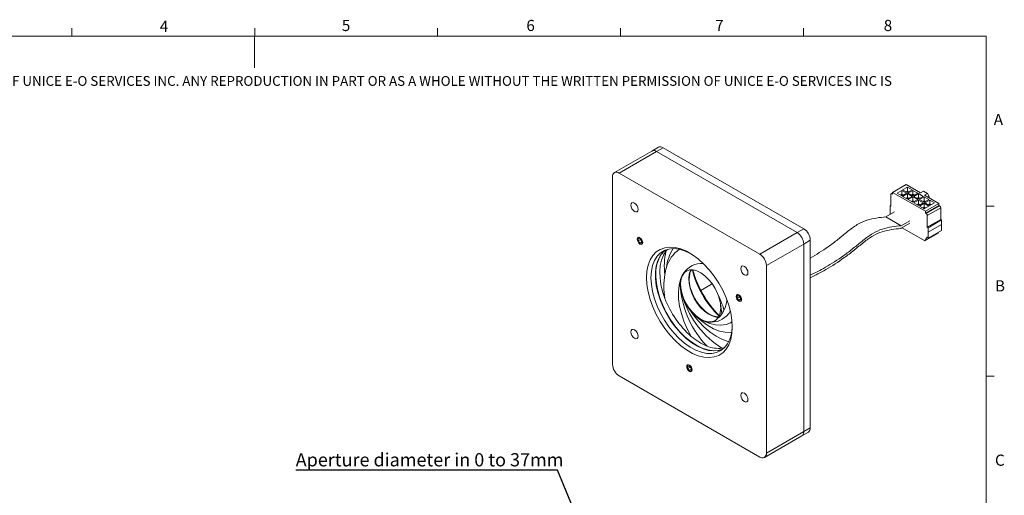
# Model space of a CAD drawing. Units: millimetres. Extents: x 5 to 289, y 4 to 204.
# Drawn here: x 103 to 289, y 114 to 204 of the extents above; entities that cross this region are included whole.
import ezdxf

# ---------------------------------------------------------------- set-up
doc = ezdxf.new("R2010")
doc.units = ezdxf.units.MM
doc.layers.add('DIM', color=7, linetype='Continuous')
doc.styles.add('SLDTEXTSTYLE0', font='TXT', dxfattribs={"width": 0.605})
doc.dimstyles.new('SLDDIMSTYLE4', dxfattribs={"dimtxt": 2.5, "dimasz": 2, "dimexe": 0, "dimexo": 0.0625, "dimtad": 0, "dimtih": 1, "dimtoh": 1, "dimlfac": 1.5, "dimrnd": 1e-09, "dimzin": 12, "dimdsep": 46, "dimtxsty": 'SLDTEXTSTYLE0', "dimsah": 1, "dimcen": 0, "dimadec": 0, "dimazin": 3, "dimtfac": 1, "dimtofl": 0, "dimtmove": 0, "dimatfit": 3, "dimfxl": 1, "dimfrac": 2, "dimtolj": 1, "dimtzin": 12, "dimarcsym": 0})

# ---------------------------------------------------------------- blocks, each defined once
blk = doc.blocks.new('SW_NOTE_0')
at = {"color": 0, "linetype": 'Continuous', "lineweight": 0, "insert": (0, -0.08), "char_height": 1.85208, "attachment_point": 1, "style": 'SLDTEXTSTYLE0'}
blk.add_mtext('THE INFORMATION CONTAINED IN THIS DRAWING IS THE SOLE PROPERTY OF UNICE E-O SERVICES INC. ANY REPRODUCTION IN PART OR AS A WHOLE WITHOUT THE WRITTEN PERMISSION OF UNICE E-O SERVICES INC IS', dxfattribs=at)
blk = doc.blocks.new('_D_11')
at = {"layer": 'DIM'}
for p, q in [((204.51, 119.14), (154.97, 119.14)), ((214.62, 94.73), (204.51, 119.14))]:
    blk.add_line(p, q, dxfattribs=at)
blk.add_solid([(214.62, 94.73), (214.09, 96.68), (213.63, 96.49)], dxfattribs=at)
at = {"layer": 'DIM', "insert": (154.97, 122.37), "char_height": 2.5, "attachment_point": 1, "style": 'SLDTEXTSTYLE0'}
blk.add_mtext('Aperture diameter in 0 to 37mm', dxfattribs=at)

msp = doc.modelspace()

# ---------------------------------------------------------------- linework, layer by layer
at = {"color": 7, "linetype": 'Continuous', "lineweight": 0}
for p, q in [((285.6908, 201.372), (8.6908, 201.372)), ((285.6908, 8.1152), (285.6908, 201.372))]:
    msp.add_line(p, q, dxfattribs=at)
at = {"color": 7, "linetype": 'Continuous', "lineweight": 15}
for p, q in [((112.5808, 201.372), (112.5808, 202.872)), ((147.1908, 201.372), (147.1908, 195.372)), ((147.2108, 201.372), (147.2108, 202.872)), ((181.8408, 201.372), (181.8408, 202.872)), ((216.4708, 201.372), (216.4708, 202.872)), ((251.1008, 201.372), (251.1008, 202.872)), ((222.3791, 179.6089), (215.308, 175.5268)), ((223.2613, 179.5215), (216.1903, 175.4395)), ((223.6269, 180.3292), (222.3791, 179.6089)), ((224.5092, 180.2419), (223.2613, 179.5215)), ((223.2613, 179.5215), (249.8818, 164.1538)), ((224.5092, 180.2419), (251.1297, 164.8742)), ((242.8108, 160.0718), (216.1903, 175.4395)), ((214.9424, 174.7189), (214.9424, 139.1753)), ((267.9676, 171.7022), (267.6692, 171.53)), ((267.8186, 171.5152), (267.9676, 171.4292)), ((270.5032, 173.2391), (267.9676, 171.7753)), ((267.9676, 171.4292), (267.9676, 171.7753)), ((267.9676, 171.7753), (274.1717, 168.1938)), ((268.7982, 171.6313), (269.6962, 172.1497)), ((269.6962, 171.1129), (268.7982, 171.6313)), ((269.6962, 172.1497), (270.5942, 171.6313)), ((269.6962, 171.4178), (269.6962, 172.1497)), ((270.5942, 171.6313), (269.6962, 171.1129)), ((269.8547, 172.2412), (270.7527, 172.7596)), ((270.7527, 171.7228), (269.8547, 172.2412)), ((269.8547, 171.0214), (270.7527, 171.5398)), ((270.7527, 172.0277), (270.4886, 171.8752)), ((270.5032, 173.2391), (273.2355, 171.6618)), ((270.7527, 172.7596), (271.6507, 172.2412)), ((270.7527, 172.0277), (270.7527, 172.7596)), ((271.6507, 172.2412), (270.7527, 171.7228)), ((271.0168, 171.8752), (270.7527, 172.0277)), ((270.7527, 172.0277), (270.7527, 171.7228)), ((270.7527, 171.5398), (271.6507, 171.0214)), ((270.7527, 170.8079), (270.7527, 171.5398)), ((270.9112, 171.6313), (271.8092, 172.1497)), ((271.8092, 171.1129), (270.9112, 171.6313)), ((271.8092, 172.1497), (272.7072, 171.6313)), ((271.8092, 171.4178), (271.8092, 172.1497)), ((272.7072, 171.6313), (271.8092, 171.1129)), ((271.9677, 171.0214), (272.8657, 171.5398)), ((272.8657, 171.5398), (273.7637, 171.0214)), ((272.8657, 170.8079), (272.8657, 171.5398)), ((273.8165, 171.9972), (273.2355, 171.6618)), ((273.8165, 171.9972), (274.5561, 171.5703)), ((274.5561, 171.5703), (273.975, 171.2349)), ((274.5561, 171.5703), (274.873, 171.0213)), ((267.6073, 169.1521), (267.6073, 171.3931)), ((269.6962, 171.4178), (269.4321, 171.2653)), ((269.9603, 171.2653), (269.6962, 171.4178)), ((269.6962, 171.4178), (269.6962, 171.1129)), ((270.7527, 170.503), (269.8547, 171.0214)), ((270.7527, 170.8079), (270.4886, 170.6554)), ((271.6507, 171.0214), (270.7527, 170.503)), ((271.0168, 170.6554), (270.7527, 170.8079)), ((270.7527, 170.8079), (270.7527, 170.503)), ((270.9112, 170.4115), (271.8092, 170.9299)), ((271.8092, 169.8931), (270.9112, 170.4115)), ((271.8092, 171.4178), (271.5451, 171.2653)), ((271.8092, 170.198), (271.5451, 170.0455)), ((272.0733, 171.2653), (271.8092, 171.4178)), ((271.8092, 171.4178), (271.8092, 171.1129)), ((271.8092, 170.9299), (272.7072, 170.4115)), ((271.8092, 170.198), (271.8092, 170.9299)), ((272.7072, 170.4115), (271.8092, 169.8931)), ((272.0733, 170.0455), (271.8092, 170.198)), ((271.8092, 170.198), (271.8092, 169.8931)), ((272.8657, 170.503), (271.9677, 171.0214)), ((271.9677, 169.8016), (272.8657, 170.32)), ((272.8657, 169.2832), (271.9677, 169.8016)), ((272.8657, 170.8079), (272.6016, 170.6554)), ((273.7637, 171.0214), (272.8657, 170.503)), ((273.1298, 170.6554), (272.8657, 170.8079)), ((272.8657, 170.8079), (272.8657, 170.503)), ((272.8657, 170.32), (273.7637, 169.8016)), ((272.8657, 169.588), (272.8657, 170.32)), ((273.7637, 169.8016), (272.8657, 169.2832)), ((273.0242, 170.4115), (273.9222, 170.9299)), ((273.9222, 169.8931), (273.0242, 170.4115)), ((273.0242, 169.1917), (273.9222, 169.7101)), ((273.9222, 170.198), (273.6581, 170.0455)), ((273.9222, 170.9299), (274.8202, 170.4115)), ((273.9222, 170.198), (273.9222, 170.9299)), ((274.8202, 170.4115), (273.9222, 169.8931)), ((274.1863, 170.0455), (273.9222, 170.198)), ((273.9222, 170.198), (273.9222, 169.8931)), ((273.9222, 169.7101), (274.8202, 169.1917)), ((273.9222, 168.9781), (273.9222, 169.7101)), ((273.975, 171.2349), (276.7073, 169.6575)), ((274.0807, 169.8016), (274.9787, 170.32)), ((274.9787, 169.2832), (274.0807, 169.8016)), ((276.7073, 169.6575), (274.1717, 168.1938)), ((274.873, 171.0213), (274.609, 170.8689)), ((274.873, 171.0213), (274.873, 170.7164)), ((274.9787, 170.32), (275.8767, 169.8016)), ((274.9787, 169.588), (274.9787, 170.32)), ((275.8767, 169.8016), (274.9787, 169.2832)), ((276.7073, 169.6575), (276.7073, 169.3114)), ((266.6856, 167.1411), (268.3094, 168.0786)), ((267.6073, 169.302), (267.4775, 169.227)), ((267.4775, 167.5983), (267.4775, 169.227)), ((267.4775, 169.227), (267.6073, 169.1521)), ((272.8657, 169.588), (272.6016, 169.4356)), ((273.1298, 169.4356), (272.8657, 169.588)), ((272.8657, 169.588), (272.8657, 169.2832)), ((273.9222, 168.6732), (273.0242, 169.1917)), ((273.9222, 168.9781), (273.6581, 168.8257)), ((274.8202, 169.1917), (273.9222, 168.6732)), ((274.1863, 168.8257), (273.9222, 168.9781)), ((273.9222, 168.9781), (273.9222, 168.6732)), ((276.7073, 169.3114), (274.1717, 167.8476)), ((274.1717, 168.1938), (274.1717, 167.8476)), ((274.1717, 167.8476), (274.3206, 167.7616)), ((276.8562, 169.2254), (274.3206, 167.7616)), ((277.0675, 168.8594), (274.5319, 167.3956)), ((274.9787, 169.588), (274.7146, 169.4356)), ((275.2428, 169.4356), (274.9787, 169.588)), ((274.9787, 169.588), (274.9787, 169.2832)), ((276.7073, 169.3114), (276.8562, 169.2254)), ((277.0675, 168.8594), (277.0675, 166.6184)), ((285.6908, 169.1652), (287.1908, 169.1652)), ((266.6856, 167.1411), (269.5972, 165.4603)), ((269.5898, 164.9757), (271.221, 165.9174)), ((271.221, 166.3977), (269.5972, 165.4603)), ((274.5319, 167.3956), (274.5319, 165.1546)), ((277.0675, 166.6184), (274.5319, 165.1546)), ((277.1973, 166.5435), (274.6617, 165.0797)), ((277.0675, 166.6184), (277.1973, 166.5435)), ((277.1973, 166.5435), (277.1973, 165.6895)), ((242.8108, 160.0718), (249.8818, 164.1538)), ((249.8818, 164.1538), (251.1297, 164.8742)), ((274.0384, 162.6099), (269.765, 165.0769)), ((276.574, 164.0736), (274.0384, 162.6099)), ((274.5319, 165.1546), (274.6617, 165.0797)), ((274.6617, 165.0797), (274.6617, 163.0873)), ((277.1973, 164.5511), (274.6617, 163.0873)), ((274.6723, 164.2318), (277.1973, 165.6895)), ((274.6723, 164.2196), (277.1973, 165.6773)), ((274.6723, 164.2318), (274.6723, 164.2196)), ((276.713, 164.2715), (276.574, 164.0736)), ((277.1973, 165.6773), (277.1868, 165.6834)), ((277.1973, 165.6773), (277.1973, 164.5511)), ((219.6357, 162.9075), (219.6357, 162.8835)), ((220.1348, 163.0113), (219.8229, 162.9834)), ((219.8229, 162.9834), (219.8229, 162.5674)), ((220.2796, 162.8311), (219.8229, 162.5674)), ((219.8229, 162.5674), (220.1348, 162.1794)), ((220.4468, 162.6232), (220.1348, 163.0113)), ((220.4468, 162.3595), (220.1348, 162.1794)), ((220.1348, 162.1794), (220.4468, 162.2073)), ((220.4468, 162.2073), (220.4468, 162.6232)), ((252.3775, 162.7129), (251.1297, 161.9925)), ((252.3775, 162.7129), (252.3775, 127.1693)), ((274.5319, 163.3121), (274.0384, 162.6099)), ((274.6617, 163.0873), (274.5319, 163.3121)), ((220.1347, 162.019), (220.1555, 162.007)), ((251.1297, 161.9925), (244.0586, 157.9105)), ((251.1297, 161.9925), (251.1297, 126.449)), ((244.0586, 122.3669), (244.0586, 157.9105)), ((233.6709, 154.3639), (231.6623, 153.2044)), ((233.819, 154.4494), (233.6709, 154.3639)), ((233.8249, 154.4412), (233.6709, 154.3639)), ((238.3671, 152.0941), (238.3671, 152.0701)), ((238.8662, 152.1979), (238.5543, 152.17)), ((238.5543, 152.17), (238.5543, 151.754)), ((239.011, 152.0177), (238.5543, 151.754)), ((238.5543, 151.754), (238.8662, 151.366)), ((238.8661, 151.2056), (238.8869, 151.1936)), ((239.1782, 151.8098), (238.8662, 152.1979)), ((239.1782, 151.5461), (238.8662, 151.366)), ((238.8662, 151.366), (239.1782, 151.3939)), ((239.1782, 151.3939), (239.1782, 151.8098)), ((229.0014, 138.7684), (229.0014, 138.7444)), ((229.5005, 138.8722), (229.1886, 138.8443)), ((229.1886, 138.8443), (229.1886, 138.4283)), ((229.6453, 138.692), (229.1886, 138.4283)), ((229.1886, 138.4283), (229.5005, 138.0403)), ((229.8125, 138.4841), (229.5005, 138.8722)), ((229.8125, 138.2203), (229.5005, 138.0403)), ((229.5005, 138.0403), (229.8125, 138.0681)), ((229.8125, 138.0681), (229.8125, 138.4841)), ((216.1903, 137.014), (242.8108, 121.6463)), ((229.5004, 137.8799), (229.5212, 137.8679)), ((285.6908, 136.9552), (287.1908, 136.9552)), ((251.1297, 126.449), (252.3775, 127.1693)), ((243.693, 121.559), (250.7641, 125.641)), ((244.0586, 122.3669), (251.1297, 126.449)), ((250.7641, 125.641), (252.0119, 126.3614))]:
    msp.add_line(p, q, dxfattribs=at)
at = {"color": 8, "linetype": 'Continuous', "lineweight": 15}
msp.add_line((267.9676, 171.6011), (267.8186, 171.5152), dxfattribs=at)
at = {"color": 7, "linetype": 'Continuous', "lineweight": 15, "flags": 128}
for points in [[(218.4156, 169.3516), (218.4678, 169.0182), (218.6166, 168.6752), (218.8392, 168.3749), (219.1019, 168.1629), (219.3645, 168.0716), (219.5872, 168.1149), (219.736, 168.2861), (219.7882, 168.5592), (219.736, 168.8927), (219.5872, 169.2357), (219.3645, 169.536), (219.1019, 169.748), (218.8392, 169.8393), (218.6166, 169.796), (218.4678, 169.6248), (218.4156, 169.3516)], [(219.6149, 162.8955), (219.6545, 162.6429), (219.7672, 162.383), (219.9358, 162.1555), (220.1348, 161.9949), (220.3338, 161.9258), (220.5025, 161.9585), (220.6152, 162.0883), (220.6548, 162.2952), (220.6152, 162.5478), (220.5025, 162.8076), (220.3338, 163.0352), (220.1348, 163.1957), (219.9358, 163.2649), (219.7672, 163.2321), (219.6545, 163.1024), (219.6149, 162.8955)], [(220.634, 162.3072), (220.596, 162.5497), (220.4878, 162.7991), (220.3258, 163.0176), (220.1348, 163.1717), (219.9438, 163.2381), (219.7819, 163.2066), (219.6737, 163.0821), (219.6357, 162.8835), (219.6737, 162.641), (219.7819, 162.3915), (219.9438, 162.1731), (220.1348, 162.0189), (220.3258, 161.9526), (220.4878, 161.984), (220.596, 162.1085), (220.634, 162.3072)], [(221.3896, 155.6268), (221.4651, 156.8586), (221.6904, 157.9802), (222.0611, 158.9707), (222.5704, 159.8117), (223.2088, 160.4875), (223.9644, 160.9856), (224.8231, 161.2966), (225.769, 161.4148), (226.7843, 161.3379), (227.8503, 161.0674), (228.947, 160.6084), (230.054, 159.9693), (231.1507, 159.1621), (232.2167, 158.2019), (233.2321, 157.1064), (234.1779, 155.8962), (235.0367, 154.5937), (235.7923, 153.2232), (236.4307, 151.8103), (236.94, 150.3813), (237.3107, 148.9628), (237.5359, 147.5811), (237.6114, 146.2622), (237.5359, 145.0304), (237.3107, 143.9088), (236.94, 142.9183), (236.4307, 142.0773), (235.7923, 141.4015), (235.0367, 140.9034), (234.1779, 140.5924), (233.2321, 140.4742), (232.2167, 140.5511), (231.1507, 140.8215), (230.054, 141.2806), (228.947, 141.9197), (227.8503, 142.7268), (226.7843, 143.6871), (225.769, 144.7826), (224.8231, 145.9928), (223.9644, 147.2953), (223.2088, 148.6657), (222.5704, 150.0786), (222.0611, 151.5077), (221.6904, 152.9262), (221.4651, 154.3079), (221.3896, 155.6268)], [(229.7125, 160.1851), (229.6479, 160.2201), (228.5802, 160.7069), (227.5386, 161.0083), (226.5432, 161.1185), (225.6135, 161.0354), (224.7675, 160.7605), (224.0218, 160.2993), (223.3907, 159.6606), (222.8867, 158.857), (222.5196, 157.904), (222.2964, 156.8203), (222.2215, 155.6268)], [(224.9076, 160.8218), (224.523, 160.4817), (223.9541, 159.7588), (223.5174, 158.8783), (223.2215, 157.8575), (223.0721, 156.7161), (223.0721, 155.4764), (223.2215, 154.1625), (223.5174, 152.8), (223.9541, 151.4154), (224.523, 150.0357), (225.213, 148.6877), (226.0108, 147.3976), (226.9009, 146.1906), (227.8658, 145.0901), (228.8868, 144.1176), (229.944, 143.292), (231.0169, 142.6294), (232.0846, 142.1426), (233.1262, 141.8412), (234.1216, 141.7309), (235.0513, 141.8141), (235.7572, 142.0277)], [(235.791, 142.0539), (235.7778, 142.0487), (234.9103, 141.8191), (233.9633, 141.782), (232.9551, 141.9381), (231.9054, 142.2843), (230.8346, 142.8139), (229.7635, 143.5166), (228.7131, 144.3787), (227.7036, 145.3835), (226.7549, 146.5114), (225.8853, 147.7403), (225.1118, 149.0465), (224.4495, 150.4045), (223.9111, 151.7879), (223.5073, 153.1696), (223.2459, 154.5229), (223.1319, 155.8214), (223.1675, 157.0399), (223.3522, 158.1545), (223.6822, 159.1436), (224.1512, 159.988), (224.75, 160.6712), (224.9472, 160.8379)], [(225.0541, 160.6205), (224.5696, 159.8555), (224.2098, 158.9532), (223.9811, 157.9299), (223.8876, 156.8037), (223.9309, 155.5946), (224.1103, 154.3241), (224.4226, 153.0149), (224.8622, 151.6902)], [(225.3716, 160.9787), (225.262, 160.8646), (225.0541, 160.6205)], [(228.9513, 156.8912), (228.5564, 156.5844), (228.1772, 156.0534), (227.9321, 155.374), (227.8303, 154.5724), (227.8758, 153.6794), (228.0669, 152.7293), (228.3962, 151.7585), (228.8511, 150.8045), (229.414, 149.9038), (230.0634, 149.0911), (230.7742, 148.3976), (231.5193, 147.85), (232.2698, 147.4693), (232.9971, 147.2701), (233.6731, 147.2601), (234.2719, 147.4396), (234.3756, 147.4951)], [(234.8209, 152.6442), (234.3582, 153.5958), (233.7888, 154.4917), (233.1345, 155.2974), (232.4205, 155.9819), (231.6742, 156.519), (230.9243, 156.888), (230.1996, 157.0747), (229.5279, 157.072), (228.9352, 156.88), (228.444, 156.506)], [(230.9613, 150.797), (230.3984, 151.6977), (229.9435, 152.6518), (229.6142, 153.6225), (229.4231, 154.5726), (229.3776, 155.4657), (229.4794, 156.2673), (229.7246, 156.9466), (229.8088, 157.0966)], [(239.2128, 157.3456), (239.2651, 157.0122), (239.4139, 156.6692), (239.6365, 156.3689), (239.8991, 156.1569), (240.1618, 156.0656), (240.3844, 156.1089), (240.5332, 156.2801), (240.5855, 156.5532), (240.5332, 156.8867), (240.3844, 157.2297), (240.1618, 157.53), (239.8991, 157.742), (239.6365, 157.8333), (239.4139, 157.79), (239.2651, 157.6188), (239.2128, 157.3456)], [(222.2215, 155.6268), (222.2964, 154.3469), (222.5196, 153.0055), (222.8867, 151.6286), (223.3907, 150.243), (224.0218, 148.8758), (224.7675, 147.5535), (225.6135, 146.3019), (226.5432, 145.1454), (227.5386, 144.1064), (228.5802, 143.2051), (229.6479, 142.4592), (230.7208, 141.8831), (231.778, 141.488), (232.7991, 141.2817), (233.764, 141.2681), (234.654, 141.4475), (235.4518, 141.8165), (236.1418, 142.3678), (236.7107, 143.0907), (237.1474, 143.9711), (237.4433, 144.992), (237.5927, 146.1334), (237.6087, 146.507)], [(229.8393, 144.4946), (229.0902, 145.9022), (228.4662, 147.3486), (227.9796, 148.8057), (227.6399, 150.2449), (227.4538, 151.638), (227.4248, 152.9578), (227.5536, 154.1784), (227.8376, 155.276)], [(233.8249, 154.4412), (233.7312, 154.3969), (233.6709, 154.3639)], [(238.3463, 152.0821), (238.3859, 151.8295), (238.4986, 151.5696), (238.6672, 151.3421), (238.8662, 151.1815), (239.0652, 151.1124), (239.2339, 151.1451), (239.3466, 151.2749), (239.3861, 151.4818), (239.3466, 151.7344), (239.2339, 151.9942), (239.0652, 152.2218), (238.8662, 152.3823), (238.6672, 152.4515), (238.4986, 152.4187), (238.3859, 152.289), (238.3463, 152.0821)], [(239.3653, 151.4938), (239.3274, 151.7363), (239.2192, 151.9857), (239.0572, 152.2042), (238.8662, 152.3583), (238.6752, 152.4247), (238.5133, 152.3932), (238.4051, 152.2687), (238.3671, 152.0701), (238.4051, 151.8276), (238.5133, 151.5781), (238.6752, 151.3597), (238.8662, 151.2055), (239.0572, 151.1392), (239.2192, 151.1706), (239.3274, 151.2951), (239.3653, 151.4938)], [(234.9822, 148.1349), (234.5444, 148.1633), (233.8172, 148.3625), (233.0666, 148.7432), (232.3215, 149.2909), (231.6107, 149.9844), (230.9613, 150.797)], [(218.4156, 145.3357), (218.4678, 145.0023), (218.6166, 144.6593), (218.8392, 144.359), (219.1019, 144.147), (219.3645, 144.0557), (219.5872, 144.099), (219.736, 144.2702), (219.7882, 144.5433), (219.736, 144.8768), (219.5872, 145.2198), (219.3645, 145.5201), (219.1019, 145.7321), (218.8392, 145.8234), (218.6166, 145.7801), (218.4678, 145.6089), (218.4156, 145.3357)], [(235.6493, 142.2542), (235.9649, 142.3116), (236.1251, 142.351)], [(228.9806, 138.7564), (229.0202, 138.5038), (229.1329, 138.2439), (229.3015, 138.0164), (229.5005, 137.8558), (229.6995, 137.7867), (229.8682, 137.8194), (229.9809, 137.9492), (230.0204, 138.1561), (229.9809, 138.4087), (229.8682, 138.6685), (229.6995, 138.8961), (229.5005, 139.0566), (229.3015, 139.1258), (229.1329, 139.093), (229.0202, 138.9633), (228.9806, 138.7564)], [(229.9996, 138.1681), (229.9617, 138.4106), (229.8535, 138.66), (229.6915, 138.8785), (229.5005, 139.0326), (229.3095, 139.099), (229.1476, 139.0675), (229.0394, 138.943), (229.0014, 138.7444), (229.0394, 138.5019), (229.1476, 138.2524), (229.3095, 138.034), (229.5005, 137.8798), (229.6915, 137.8134), (229.8535, 137.8449), (229.9617, 137.9694), (229.9996, 138.1681)], [(239.2128, 133.3297), (239.2651, 132.9963), (239.4139, 132.6533), (239.6365, 132.353), (239.8991, 132.141), (240.1618, 132.0497), (240.3844, 132.093), (240.5332, 132.2642), (240.5855, 132.5373), (240.5332, 132.8708), (240.3844, 133.2138), (240.1618, 133.5141), (239.8991, 133.7261), (239.6365, 133.8174), (239.4139, 133.7741), (239.2651, 133.6029), (239.2128, 133.3297)]]:
    msp.add_lwpolyline(points, dxfattribs=at)
at = {"color": 8, "linetype": 'Continuous', "lineweight": 15, "flags": 128}
for points in [[(236.9444, 143.5086), (236.7721, 143.5522), (235.6643, 143.9417), (234.5371, 144.5234), (233.4125, 145.2859), (232.3127, 146.2142), (231.2591, 147.2902), (230.2723, 148.4928), (229.3717, 149.7985)], [(237.4956, 145.2731), (237.2906, 145.2526), (236.2721, 145.2787), (235.1956, 145.5078), (234.0823, 145.9356), (232.9539, 146.5536), (231.8324, 147.3496), (230.74, 148.3083)], [(237.569, 147.2435), (237.2929, 147.0793), (236.4283, 146.7403), (235.471, 146.6023), (234.4395, 146.6682), (233.3542, 146.9366), (232.2362, 147.4022)]]:
    msp.add_lwpolyline(points, dxfattribs=at)
at = {"color": 7, "linetype": 'Continuous', "lineweight": 15}
for centre, radius, start, end in [((222.7444, 178.8), 0.8876, 54.382423, 114.307119), ((223.9923, 179.5203), 0.8876, 54.382423, 114.307119), ((215.7032, 174.8423), 0.7707, 50.796715, 189.214037), ((267.7361, 171.414), 0.1305, 50.796715, 189.214037), ((274.0732, 167.3748), 0.4592, 2.605478, 57.394522), ((276.6088, 168.8385), 0.4592, 2.605478, 57.394522), ((248.4205, 161.8692), 2.712, 2.605478, 57.394522), ((249.6683, 162.5896), 2.712, 2.605478, 57.394522), ((266.7174, 171.5447), 7.1695, 292.837094, 293.618846), ((237.9542, 157.7878), 13.2075, 167.614939, 186.784899), ((241.3494, 157.7872), 2.712, 2.605478, 57.394522), ((234.4819, 154.6179), 9.7761, 162.695627, 170.523783), ((232.3735, 155.6797), 2.8823, 150.540232, 168.276921), ((247.5209, 161.3475), 17.9723, 193.704945, 226.289678), ((248.5777, 161.9575), 19.0508, 194.836157, 225.158467), ((239.1591, 154.0313), 14.4873, 171.280966, 189.299374), ((232.6497, 154.3189), 4.9064, 168.751089, 188.787028), ((230.367, 154.7933), 2.575, 138.310477, 169.196184), ((234.3634, 155.3082), 4.9064, 168.751089, 188.787028), ((235.5585, 154.7049), 7.8403, 188.327425, 202.964448), ((245.8702, 155.2879), 18.1509, 185.432883, 224.120807), ((237.2722, 155.6942), 7.8403, 188.327425, 202.964448), ((241.5989, 157.9478), 17.8683, 200.49976, 228.842672), ((236.9392, 155.238), 9.3196, 202.670189, 215.70835), ((245.0714, 157.1279), 17.6069, 198.140779, 237.646996), ((238.6529, 156.2273), 9.3196, 202.670189, 215.70835), ((218.4284, 144.5653), 18.2751, 15.483588, 26.236001), ((227.602, 149.5853), 7.8403, 8.327425, 22.964448), ((236.0092, 154.5197), 8.1453, 215.423812, 229.691621), ((237.7229, 155.509), 8.1453, 215.423812, 229.691621), ((235.8969, 153.295), 5.2759, 229.259277, 248.343411), ((230.5108, 149.9713), 4.9064, 348.751089, 8.787028), ((222.0253, 147.8243), 13.6452, 3.88853, 12.255593), ((231.5206, 151.5918), 5.004, 325.390864, 334.584039), ((234.1832, 152.3057), 5.2759, 229.259277, 248.343411), ((233.2862, 149.9797), 2.7832, 247.835448, 277.148668), ((233.3654, 149.0506), 1.8518, 278.295369, 316.854096), ((235.0553, 151.2019), 3.02, 248.528899, 269.147293), ((232.7935, 149.4968), 2.575, 318.310477, 349.196184), ((232.3412, 150.9576), 3.9639, 306.814598, 316.066858), ((227.1201, 149.8934), 8.2498, 348.207601, 353.88217), ((232.068, 151.2172), 4.3408, 316.100949, 325.356073), ((236.8613, 152.5644), 10.6972, 228.971522, 247.919973), ((235.0113, 147.8689), 5.6508, 247.405211, 276.482529), ((217.6516, 139.2986), 2.712, 182.605478, 237.394522), ((251.5381, 127.0625), 0.8462, 304.056351, 7.25583), ((250.265, 126.3535), 0.87, 305.013333, 6.298848), ((250.2902, 126.3421), 0.8462, 304.056351, 7.25583), ((243.2979, 122.2435), 0.7707, 230.796715, 9.214037)]:
    msp.add_arc(centre, radius, start, end, dxfattribs=at)
at = {"color": 8, "linetype": 'Continuous', "lineweight": 15}
for centre, radius, start, end in [((233.2321, 156.68), 8.1279, 146.900062, 174.027622), ((231.1047, 155.9083), 6.1721, 124.515721, 164.8082), ((231.8311, 154.2353), 4.0778, 86.035966, 146.162394), ((229.8204, 152.3153), 6.8506, 335.221366, 352.011516), ((233.7193, 151.2648), 4.0476, 268.771244, 330.487835)]:
    msp.add_arc(centre, radius, start, end, dxfattribs=at)
at = {"color": 7, "linetype": 'Continuous', "lineweight": 15}
for points, knots in [([(252.3775, 159.2998), (253.5197, 159.9948), (255.2734, 161.062), (257.6219, 162.8498), (259.4227, 164.3759), (261.2711, 165.7531), (263.136, 166.5698), (264.93, 166.9572), (266.0969, 167.0795), (266.6856, 167.1411)], [0, 0, 0, 0, 0.23440753, 0.3599025, 0.48750937, 0.61474957, 0.7410348, 0.86937464, 1, 1, 1, 1]), ([(252.3775, 156.087), (253.3297, 156.5659), (255.4391, 157.6268), (258.1676, 159.38), (260.5334, 161.1665), (262.3343, 162.6957), (264.1827, 164.0721), (266.0477, 164.889), (267.8416, 165.2764), (269.0086, 165.3986), (269.5972, 165.4603)], [0, 0, 0, 0, 0.16331674, 0.36178225, 0.46639811, 0.57277451, 0.67884525, 0.78411989, 0.89110731, 1, 1, 1, 1]), ([(252.3775, 155.6103), (253.3488, 156.1001), (255.4955, 157.1827), (258.272, 158.9754), (260.6648, 160.7851), (262.4493, 162.3028), (264.2423, 163.6426), (266.0335, 164.3922), (267.7713, 164.7506), (268.9177, 164.8743), (269.4999, 164.9372)], [0, 0, 0, 0, 0.16748186, 0.37014104, 0.47729049, 0.5839084, 0.68621027, 0.78697014, 0.89180116, 1, 1, 1, 1])]:
    msp.add_open_spline(points, degree=3, knots=knots, dxfattribs=at)

# ---------------------------------------------------------------- block references
at = {"color": 7, "linetype": 'Continuous', "lineweight": 0}
msp.add_blockref('SW_NOTE_0', (12.2315, 193.8904), dxfattribs=at)

# ---------------------------------------------------------------- texts
at = {"color": 7, "linetype": 'Continuous', "lineweight": 0, "char_height": 2.1167, "attachment_point": 1, "style": 'SLDTEXTSTYLE0'}
for s, insert in [('4', (129.2533, 204.2993)), ('5', (163.7023, 204.4534)), ('6', (198.6382, 204.4534)), ('7', (234.3631, 204.4534)), ('8', (266.2788, 204.4534)), ('A', (287.1024, 186.6425)), ('B', (287.3366, 155.1305)), ('C', (287.3366, 122.1055))]:
    msp.add_mtext(s, dxfattribs=dict(at, insert=insert))

# ---------------------------------------------------------------- dimensions: what is measured, and where the dimension line sits
at = {"layer": 'DIM'}
dim = msp.add_radius_dim(center=(216.9739, 89.0533), mpoint=(214.6213, 94.7334), text='Aperture diameter in 0 to 37mm', dimstyle='SLDDIMSTYLE4', override={"dimpost": '<>'}, dxfattribs=at)
dim.commit()
dim.dimension.update_dxf_attribs({"geometry": '_D_11', "text_midpoint": (179.1135, 121.0625), "dimtype": 164})

doc.saveas('drawing.dxf')
